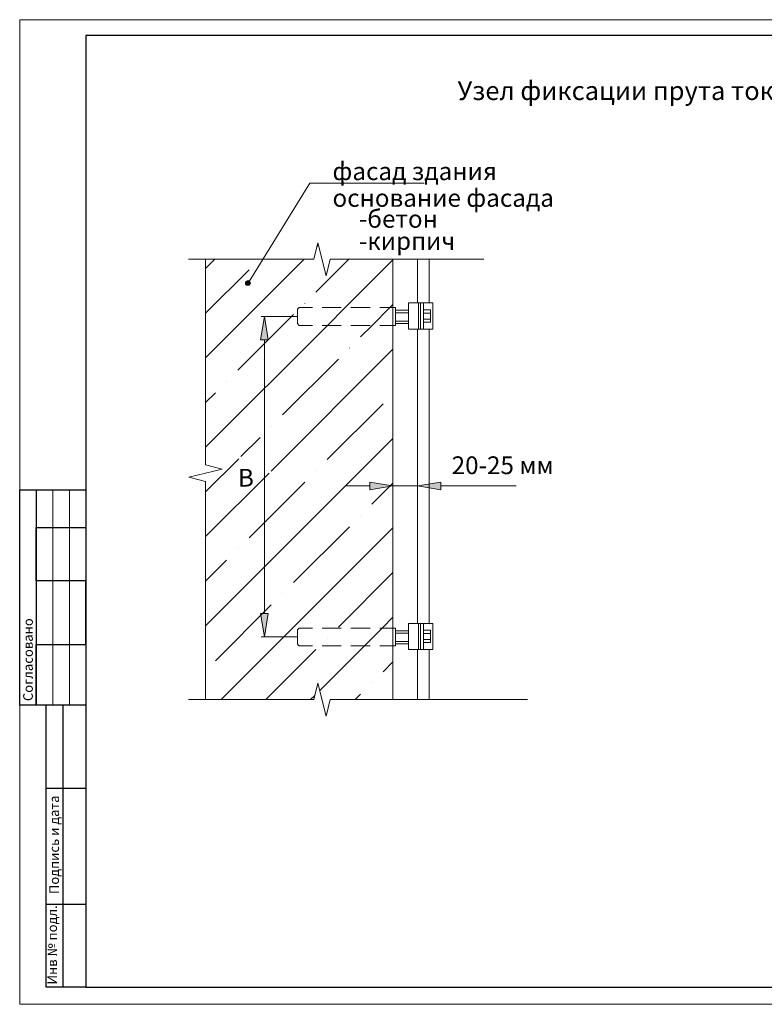
# Model space of a CAD drawing. Units: millimetres. Extents: x 571 to 35692, y 906 to 1207.
# Drawn here: x 13810 to 13969, y 910 to 1120 of the extents above; entities that cross this region are included whole.
import ezdxf
from ezdxf.enums import TextEntityAlignment as Align

# ---------------------------------------------------------------- set-up
doc = ezdxf.new("R2010")
doc.units = ezdxf.units.MM
doc.layers.add('_U+0421_U+043B_U+043E_U+0439 1', color=7, linetype='Continuous')
doc.styles.add('Gost', font='txt')
doc.styles.add('Ital', font='txt', dxfattribs={"oblique": 15})

msp = doc.modelspace()

# ---------------------------------------------------------------- hatches: boundary and pattern name
at = {"layer": '_U+0421_U+043B_U+043E_U+0439 1', "lineweight": 15}
for points in [[(13858, 1063.76), (13857.92, 1063.51), (13858.47, 1063.43)], [(13857.92, 1063.51), (13857.96, 1063.21), (13858.47, 1063.43)], [(13857.96, 1063.21), (13858.13, 1063), (13858.47, 1063.43)], [(13858.26, 1063.93), (13858, 1063.76), (13858.47, 1063.43)], [(13858.13, 1063), (13858.38, 1062.92), (13858.47, 1063.43)], [(13858.51, 1063.98), (13858.26, 1063.93), (13858.47, 1063.43)], [(13858.38, 1062.92), (13858.68, 1062.96), (13858.47, 1063.43)], [(13858.76, 1063.89), (13858.51, 1063.98), (13858.47, 1063.43)], [(13858.93, 1063.64), (13858.76, 1063.89), (13858.47, 1063.43)], [(13858.98, 1063.38), (13858.93, 1063.64), (13858.47, 1063.43)], [(13858.68, 1062.96), (13858.89, 1063.13), (13858.47, 1063.43)], [(13858.89, 1063.13), (13858.98, 1063.38), (13858.47, 1063.43)], [(13861.14, 1051.36), (13862.79, 1051.36), (13861.98, 1056.31)], [(13884.42, 1021.01), (13884.42, 1019.36), (13889.33, 1020.16)], [(13899.57, 1021.01), (13899.57, 1019.36), (13894.62, 1020.16)], [(13861.14, 992.94), (13862.79, 992.94), (13861.98, 987.99)]]:
    msp.add_hatch(color=7, dxfattribs=at).paths.add_polyline_path(points)

# ---------------------------------------------------------------- linework, layer by layer
for p, q in [((13813.3, 999.97), (13813.3, 1011.32)), ((13823.92, 986.39), (13823.92, 999.97)), ((13813.3, 973.39), (13813.3, 986.39))]:
    msp.add_line(p, q)
at = {"lineweight": 30}
for p, q in [((13813.3, 1011.32), (13823.92, 1011.32)), ((13823.92, 999.97), (13813.3, 999.97)), ((13813.3, 986.39), (13823.92, 986.39))]:
    msp.add_line(p, q, dxfattribs=at)
msp.add_lwpolyline([(13809.78, 973.39), (13809.78, 1019.36), (13823.92, 1019.36), (13823.92, 973.39)], close=True, dxfattribs=at)
at = {"layer": '_U+0421_U+043B_U+043E_U+0439 1', "color": 7, "lineweight": 15}
for points in [[(13809.78, 909.63), (14106.71, 909.63), (14106.71, 1119.6), (13809.78, 1119.6), (13809.78, 909.63)], [(13896.06, 1084.77), (13871.63, 1084.77), (13859.06, 1064.31)], [(13845.77, 1068.51), (13872.48, 1068.51), (13873.37, 1072.02), (13875.11, 1064.95), (13875.99, 1068.51), (13908.72, 1068.51)], [(13873.16, 1071.21), (13873.45, 1071.55)], [(13849.41, 974.61), (13849.41, 1021.13), (13845.85, 1022.02), (13852.92, 1023.76), (13849.41, 1024.65), (13849.41, 1068.51)], [(13849.41, 1047.47), (13870.45, 1068.51)], [(13849.41, 1066.52), (13851.4, 1068.51)], [(13872.95, 1061.48), (13879.97, 1068.51)], [(13889.33, 1068.38), (13879.17, 1058.22), (13875.4, 1054.41)], [(13889.33, 974.61), (13889.33, 1068.51)], [(13894.62, 1059.23), (13894.62, 1068.51)], [(13897.08, 1059.23), (13897.08, 1068.51)], [(13849.41, 1056.99), (13858.68, 1066.26)], [(13858, 1063.76), (13857.92, 1063.51), (13858.47, 1063.43), (13858, 1063.76)], [(13857.92, 1063.51), (13857.96, 1063.21), (13858.47, 1063.43), (13857.92, 1063.51)], [(13857.96, 1063.21), (13858.13, 1063), (13858.47, 1063.43), (13857.96, 1063.21)], [(13858.26, 1063.93), (13858, 1063.76), (13858.47, 1063.43), (13858.26, 1063.93)], [(13858.13, 1063), (13858.38, 1062.92), (13858.47, 1063.43), (13858.13, 1063)], [(13858.51, 1063.98), (13858.26, 1063.93), (13858.47, 1063.43), (13858.51, 1063.98)], [(13858.38, 1062.92), (13858.68, 1062.96), (13858.47, 1063.43), (13858.38, 1062.92)], [(13858.76, 1063.89), (13858.51, 1063.98), (13858.47, 1063.43), (13858.76, 1063.89)], [(13858.93, 1063.64), (13858.76, 1063.89), (13858.47, 1063.43), (13858.93, 1063.64)], [(13858.98, 1063.38), (13858.93, 1063.64), (13858.47, 1063.43), (13858.98, 1063.38)], [(13858.68, 1062.96), (13858.89, 1063.13), (13858.47, 1063.43), (13858.68, 1062.96)], [(13858.89, 1063.13), (13858.98, 1063.38), (13858.47, 1063.43), (13858.89, 1063.13)], [(13858.76, 1063.89), (13859.06, 1064.31)], [(13870.58, 1059.11), (13870.58, 1059.15)], [(13888.69, 1058.22), (13889.33, 1058.85)], [(13892.67, 1059.23), (13897.84, 1059.23), (13897.84, 1053.6), (13892.67, 1053.6), (13892.67, 1059.23)], [(13894.83, 1059.23), (13894.83, 1053.6)], [(13895.26, 1059.23), (13895.26, 1053.6)], [(13895.85, 1059.23), (13895.85, 1053.6)], [(13856.31, 1044.84), (13868.2, 1056.74)], [(13861.14, 1051.36), (13862.79, 1051.36), (13861.98, 1056.31), (13861.14, 1051.36)], [(13869.05, 1056.31), (13861.26, 1056.31)], [(13872.23, 1054.41), (13869.39, 1054.41), (13869.05, 1054.79), (13869.05, 1057.84), (13869.39, 1058.22), (13872.23, 1058.22)], [(13874.26, 1058.22), (13878.36, 1058.22)], [(13880.4, 1058.22), (13884.5, 1058.22)], [(13882.47, 1051.95), (13884.93, 1054.41), (13888.69, 1058.22)], [(13886.54, 1058.22), (13889.33, 1058.22), (13889.88, 1058.22), (13889.88, 1054.41), (13889.33, 1054.41)], [(13889.88, 1057.63), (13892.67, 1057.63)], [(13889.88, 1057.12), (13892.67, 1057.12)], [(13895.85, 1057.75), (13897.37, 1057.75), (13897.37, 1055.09), (13895.85, 1055.09), (13895.85, 1057.75)], [(13895.85, 1057.03), (13897.37, 1057.03)], [(13849.41, 1028.42), (13875.4, 1054.41)], [(13878.36, 1054.41), (13874.26, 1054.41)], [(13884.5, 1054.41), (13880.4, 1054.41)], [(13889.33, 1054.41), (13886.54, 1054.41)], [(13889.88, 1055.34), (13892.67, 1055.34)], [(13892.67, 1054.83), (13889.88, 1054.83)], [(13895.85, 1055.72), (13897.37, 1055.72)], [(13894.62, 990.87), (13894.62, 1053.6)], [(13897.08, 990.87), (13897.08, 1053.6)], [(13861.98, 1051.36), (13861.98, 992.94)], [(13863.38, 1023.34), (13889.33, 1049.33)], [(13880.1, 1049.58), (13880.1, 1049.62)], [(13865.83, 1035.32), (13877.73, 1047.21)], [(13853.9, 1042.43), (13853.9, 1042.47)], [(13849.41, 1037.94), (13851.53, 1040.06)], [(13875.36, 1025.79), (13887.25, 1037.69)], [(13863.42, 1032.9), (13863.42, 1032.95)], [(13849.41, 990.32), (13889.33, 1030.28)], [(13856.94, 1026.43), (13861.05, 1030.53)], [(13849.41, 1018.89), (13856.48, 1025.96)], [(13849.41, 1009.37), (13862.96, 1022.91)], [(13872.95, 1023.38), (13872.95, 1023.42)], [(13858.68, 1009.11), (13870.58, 1021.01)], [(13884.42, 1021.01), (13884.42, 1019.36), (13889.33, 1020.16), (13884.42, 1021.01)], [(13884.88, 1016.27), (13889.33, 1020.75)], [(13889.33, 1020.16), (13889.33, 1020.88)], [(13899.57, 1021.01), (13899.57, 1019.36), (13894.62, 1020.16), (13899.57, 1021.01)], [(13816.85, 1019.36), (13816.85, 973.39)], [(13820.37, 1019.36), (13820.37, 973.39)], [(13823.92, 1019.36), (13823.92, 973.39)], [(13884.42, 1020.16), (13879.47, 1020.16)], [(13889.33, 1020.16), (13894.62, 1020.16)], [(13894.62, 1020.16), (13894.62, 1019.48)], [(13899.57, 1020.16), (13915.66, 1020.16)], [(13882.47, 1013.85), (13882.47, 1013.9)], [(13852.75, 974.61), (13889.33, 1011.23)], [(13868.2, 999.59), (13880.1, 1011.48)], [(13856.31, 1006.74), (13856.31, 1006.78)], [(13849.41, 999.84), (13853.9, 1004.33)], [(13877.73, 990.06), (13889.33, 1001.7)], [(13865.83, 997.22), (13865.83, 997.26)], [(13851.53, 982.91), (13863.42, 994.8)], [(13861.14, 992.94), (13862.79, 992.94), (13861.98, 987.99), (13861.14, 992.94)], [(13887.04, 989.85), (13889.33, 992.18)], [(13872.23, 986.08), (13869.39, 986.08), (13869.05, 986.42), (13869.05, 989.51), (13869.39, 989.85), (13872.23, 989.85)], [(13873.75, 976.56), (13883.28, 986.08), (13887.04, 989.85)], [(13874.26, 989.85), (13878.36, 989.85)], [(13880.4, 989.85), (13884.5, 989.85)], [(13886.54, 989.85), (13889.33, 989.85), (13889.88, 989.85), (13889.88, 986.08), (13889.33, 986.08)], [(13889.88, 989.3), (13892.67, 989.3)], [(13892.67, 990.87), (13897.84, 990.87), (13897.84, 985.28), (13892.67, 985.28), (13892.67, 990.87)], [(13894.83, 990.87), (13894.83, 985.28)], [(13895.26, 990.87), (13895.26, 985.28)], [(13895.85, 990.87), (13895.85, 985.28)], [(13895.85, 989.43), (13897.37, 989.43), (13897.37, 986.76), (13895.85, 986.76), (13895.85, 989.43)], [(13869.05, 987.99), (13861.26, 987.99)], [(13875.36, 987.69), (13875.36, 987.73)], [(13889.88, 988.75), (13892.67, 988.75)], [(13889.88, 987.01), (13892.67, 987.01)], [(13895.85, 988.71), (13897.37, 988.71)], [(13895.85, 987.39), (13897.37, 987.39)], [(13862.28, 974.61), (13872.95, 985.28)], [(13878.36, 986.08), (13874.26, 986.08)], [(13884.5, 986.08), (13880.4, 986.08)], [(13889.33, 986.08), (13886.54, 986.08)], [(13892.67, 986.51), (13889.88, 986.51)], [(13894.62, 974.61), (13894.62, 985.28)], [(13897.08, 974.61), (13897.08, 985.28)], [(13887.25, 980.54), (13889.33, 982.65)], [(13845.77, 974.61), (13872.48, 974.61), (13873.37, 978.12), (13875.11, 971.05), (13875.99, 974.61), (13918.03, 974.61)], [(13884.88, 978.17), (13884.88, 978.21)], [(13871.8, 974.61), (13872.69, 975.5)], [(13881.33, 974.61), (13882.47, 975.75)], [(13823.92, 973.39), (13823.92, 913.27)]]:
    msp.add_lwpolyline(points, dxfattribs=at)
at = {"layer": '_U+0421_U+043B_U+043E_U+0439 1', "color": 7, "lineweight": 30}
for points in [[(13823.92, 913.27), (14103.2, 913.27), (14103.2, 1116.22), (13823.92, 1116.22), (13823.92, 913.27)], [(13813.3, 1019.36), (13813.3, 973.39)], [(13823.92, 913.27), (13815.42, 913.27), (13815.42, 973.39)], [(13818.97, 973.39), (13818.97, 913.27)], [(13815.42, 955.69), (13823.92, 955.69)], [(13815.42, 930.97), (13823.92, 930.97)]]:
    msp.add_lwpolyline(points, dxfattribs=at)

# ---------------------------------------------------------------- texts
at = {"color": 7, "style": 'Ital', "oblique": 15}
for s, height, p in [('фасад здания', 3.7899, (13876.48, 1085.39)), ('основание фасада', 3.7899, (13876.48, 1079.7)), ('-бетон', 3.79, (13882.1, 1075.23)), ('-кирпич', 3.79, (13882.1, 1070.52)), ('20-25 мм', 3.79, (13901.89, 1022.69)), ('В', 3.79, (13856.32, 1020.02))]:
    msp.add_text(s, height=height, dxfattribs=at).set_placement(p)
at = {"color": 7, "style": 'Gost'}
msp.add_text('Согласовано', height=2.0438, rotation=90, dxfattribs=at).set_placement((13812.58, 974.28))
for s, p in [('Подпись и дата', (13818.17, 943.65)), ('Инв № подл.', (13817.73, 922.29))]:
    msp.add_text(s, height=2.0438, rotation=90, dxfattribs=at).set_placement(p, align=Align.CENTER)
at = {"insert": (13965.22, 1106.46), "char_height": 3.9951, "attachment_point": 2, "style": 'Gost'}
msp.add_mtext_dynamic_manual_height_columns('\\pi-11.98535,l15.98046,t15.98046;Узел фиксации прута токоотвода ∅6-10 мм на стене здания', width=164.7379, gutter_width=19.98, heights=[0], dxfattribs=at)

doc.saveas('drawing.dxf')
